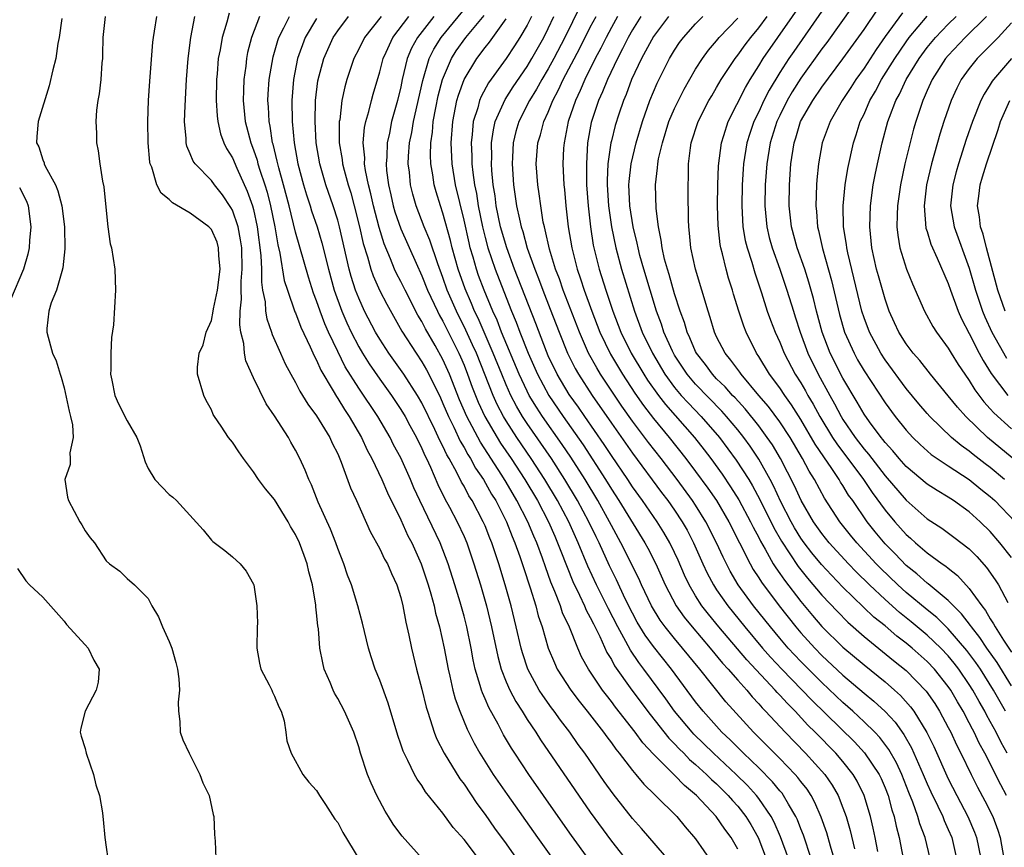
# Model space of a CAD drawing. Units: inches. Extents: x 2499000 to 2502000, y 1485000 to 1488000.
# Drawn here: x 2499907 to 2500000, y 1485162 to 1485241 of the extents above; entities that cross this region are included whole.
import ezdxf

# ---------------------------------------------------------------- set-up
doc = ezdxf.new("R2010")
doc.units = ezdxf.units.IN
doc.header["$MEASUREMENT"] = 0
doc.layers.add('LD24991485_2ft', color=206, linetype='Continuous')

msp = doc.modelspace()

# ---------------------------------------------------------------- linework, layer by layer
at = {"layer": 'LD24991485_2ft'}
for points, elevation in [([(2500001, 1485177.401), (2499999.638, 1485179.638), (2499998.667, 1485181), (2499998.006, 1485182.006), (2499997.2, 1485183), (2499997.127, 1485183.128), (2499996.261, 1485184.261), (2499995.496, 1485185), (2499995, 1485185.527), (2499993.1, 1485187.1), (2499993, 1485187.165), (2499992.034, 1485188.034), (2499991, 1485188.847), (2499989.947, 1485189.947), (2499989, 1485190.907), (2499988.052, 1485192.052), (2499987.31, 1485193), (2499985.923, 1485195), (2499985.536, 1485195.536), (2499985, 1485196.431), (2499984.77, 1485196.77), (2499984.645, 1485197), (2499983.958, 1485198.043), (2499983.169, 1485199.169), (2499982.37, 1485200.37), (2499981, 1485202.718), (2499980.111, 1485204.111), (2499979.466, 1485205), (2499979, 1485205.712), (2499978.029, 1485207), (2499977, 1485208.708), (2499976.8, 1485209), (2499975.801, 1485211), (2499975.568, 1485211.568), (2499975.098, 1485213), (2499974.602, 1485214.602), (2499974.494, 1485215), (2499974.131, 1485216.131), (2499973.893, 1485217), (2499973.551, 1485218.449), (2499973.394, 1485219), (2499973.33, 1485219.33), (2499973.133, 1485221.133), (2499973.095, 1485223), (2499973.127, 1485225), (2499973.186, 1485226.814), (2499973.457, 1485229), (2499973.698, 1485229.698), (2499974.096, 1485231), (2499975.744, 1485234.256), (2499976.181, 1485235), (2499977, 1485236.304), (2499977.418, 1485237), (2499981.608, 1485243)], 8080), ([(2499979.832, 1485161), (2499979.08, 1485163.08), (2499978.47, 1485164.47), (2499978.182, 1485165), (2499977, 1485166.717), (2499976.782, 1485167), (2499975.934, 1485167.934), (2499974.863, 1485169), (2499972.709, 1485171), (2499970.828, 1485172.828), (2499970.671, 1485173), (2499969.004, 1485175), (2499968.17, 1485176.171), (2499966.085, 1485179), (2499965.614, 1485179.614), (2499964.804, 1485180.804), (2499964.377, 1485181.623), (2499963.603, 1485183), (2499962.723, 1485184.723), (2499961.588, 1485187), (2499960.774, 1485188.774), (2499959.858, 1485191), (2499958.946, 1485193), (2499957.877, 1485195), (2499956.688, 1485197), (2499955.386, 1485199), (2499954.014, 1485201), (2499953, 1485202.579), (2499952.748, 1485203), (2499952.145, 1485204.145), (2499951.76, 1485205), (2499950.171, 1485209), (2499949.816, 1485209.816), (2499949.188, 1485211.188), (2499948.283, 1485213), (2499947.412, 1485215), (2499947, 1485216.201), (2499946.507, 1485217.493), (2499945.75, 1485219.75), (2499945.222, 1485221), (2499944.44, 1485223), (2499944.129, 1485224.129), (2499943.907, 1485225), (2499943.806, 1485226.194), (2499943.71, 1485227), (2499943.731, 1485227.731), (2499943.835, 1485229), (2499944.045, 1485229.956), (2499944.203, 1485231), (2499945.075, 1485234.924), (2499945.702, 1485237), (2499946.126, 1485237.874), (2499946.835, 1485239), (2499949.629, 1485242.372)], 8106), ([(2499960.032, 1485241.968), (2499958.569, 1485239), (2499957.534, 1485237), (2499957, 1485236.017), (2499956.391, 1485235), (2499955.901, 1485234.099), (2499955.214, 1485233), (2499954.209, 1485231), (2499953.938, 1485230.062), (2499953.681, 1485229), (2499953.614, 1485227.614), (2499953.569, 1485227), (2499953.705, 1485225), (2499954, 1485223), (2499954.26, 1485221.74), (2499954.434, 1485221), (2499954.575, 1485220.575), (2499955.012, 1485218.988), (2499955.723, 1485217), (2499956.091, 1485216.091), (2499956.492, 1485215), (2499957.197, 1485213.197), (2499958.028, 1485211), (2499958.838, 1485209), (2499959.562, 1485207.562), (2499959.884, 1485207), (2499961.176, 1485205), (2499963, 1485202.355), (2499965, 1485199.516), (2499967.772, 1485195.772), (2499968.365, 1485195), (2499969, 1485194.1), (2499969.734, 1485193), (2499970.189, 1485192.189), (2499970.816, 1485191), (2499971.694, 1485189), (2499972.106, 1485188.106), (2499972.692, 1485187), (2499973, 1485186.532), (2499974.064, 1485185), (2499975.682, 1485183), (2499977.369, 1485181), (2499978.132, 1485180.132), (2499979.195, 1485179), (2499982.053, 1485176.053), (2499986.09, 1485172.09), (2499987.058, 1485171.058), (2499988.445, 1485169), (2499988.624, 1485168.623), (2499989, 1485167.738), (2499989.288, 1485167), (2499989.646, 1485165.646), (2499989.866, 1485165), (2499990.068, 1485164.068), (2499990.355, 1485163), (2499990.736, 1485161)], 8096), ([(2499985.969, 1485242.031), (2499983.469, 1485238.531), (2499983, 1485237.905), (2499981, 1485235.119), (2499980.178, 1485233.822), (2499979.703, 1485233), (2499979, 1485231.6), (2499978.715, 1485231), (2499978.079, 1485229), (2499977.761, 1485227), (2499977.615, 1485225), (2499977.573, 1485223), (2499977.756, 1485221), (2499977.995, 1485219.995), (2499978.276, 1485219), (2499979.001, 1485217), (2499979.671, 1485215), (2499980.287, 1485213), (2499980.471, 1485212.471), (2499980.933, 1485211), (2499981.668, 1485209), (2499982.644, 1485207), (2499983.747, 1485205), (2499984.205, 1485204.205), (2499984.825, 1485203), (2499985, 1485202.713), (2499986.162, 1485201), (2499987, 1485199.898), (2499987.418, 1485199.418), (2499989, 1485197.35), (2499991, 1485195.046), (2499993, 1485193.285), (2499994.382, 1485192.382), (2499995.547, 1485191.547), (2499997, 1485190.416), (2499997.703, 1485189.703), (2499998.642, 1485188.642), (2499999.466, 1485187.466), (2499999.765, 1485187), (2500000.662, 1485185.338)], 8076), ([(2500001, 1485189.594), (2499999.899, 1485191), (2499999, 1485192.058), (2499998.048, 1485193), (2499997, 1485193.944), (2499995.499, 1485195), (2499995, 1485195.322), (2499993.95, 1485195.95), (2499993, 1485196.58), (2499991, 1485198.249), (2499990.327, 1485199), (2499989.726, 1485199.726), (2499989, 1485200.519), (2499988.796, 1485200.796), (2499988.618, 1485201), (2499987.519, 1485202.481), (2499987, 1485203.214), (2499986.356, 1485204.356), (2499985, 1485206.649), (2499983.8, 1485209), (2499983.038, 1485211), (2499982.499, 1485213), (2499982.205, 1485214.205), (2499981.765, 1485215.765), (2499981.364, 1485217), (2499980.66, 1485219), (2499980.104, 1485221), (2499979.878, 1485223), (2499979.911, 1485225), (2499980.057, 1485227), (2499980.361, 1485229), (2499980.525, 1485229.475), (2499980.98, 1485231), (2499982.125, 1485233), (2499983, 1485234.266), (2499985, 1485236.963), (2499987, 1485239.765), (2499988.327, 1485241.673)], 8074), ([(2499910.787, 1485240.787), (2499910.524, 1485239), (2499910.409, 1485238.409), (2499910.214, 1485237), (2499909.925, 1485235.925), (2499909.591, 1485234.409), (2499908.551, 1485231), (2499908.416, 1485229.584), (2499908.402, 1485229), (2499908.617, 1485228.617), (2499909, 1485227.366), (2499909.101, 1485227.101), (2499909.123, 1485227), (2499909.22, 1485226.78), (2499910.176, 1485225), (2499910.425, 1485224.425), (2499910.803, 1485223), (2499911.031, 1485221), (2499911.068, 1485218.932), (2499910.894, 1485217.106), (2499910.78, 1485216.78), (2499910.285, 1485215), (2499909.795, 1485213.795), (2499909.562, 1485213), (2499909.358, 1485211.358), (2499909.353, 1485211), (2499909.719, 1485209.72), (2499909.901, 1485209), (2499910.269, 1485208.269), (2499910.624, 1485207), (2499910.735, 1485206.735), (2499911, 1485205.711), (2499911.488, 1485203.487), (2499911.615, 1485203), (2499911.796, 1485202.204), (2499911.871, 1485201), (2499911.555, 1485199.555), (2499911.597, 1485199), (2499911.577, 1485198.423), (2499911.065, 1485197), (2499911.328, 1485195.329), (2499911.418, 1485195), (2499912.516, 1485193), (2499912.7, 1485192.7), (2499913, 1485192.131), (2499913.484, 1485191.484), (2499913.881, 1485191), (2499915, 1485189.292), (2499915.314, 1485189), (2499916.3, 1485188.3), (2499917, 1485187.6), (2499917.695, 1485187), (2499919, 1485185.694), (2499919.346, 1485185), (2499919.971, 1485183.971), (2499920.37, 1485183), (2499921, 1485181.614), (2499921.232, 1485181), (2499921.628, 1485179.628), (2499921.793, 1485179), (2499921.914, 1485178.086), (2499921.973, 1485177), (2499921.853, 1485175.853), (2499921.863, 1485175), (2499921.988, 1485174.012), (2499922.021, 1485173), (2499922.293, 1485172.293), (2499922.895, 1485171), (2499923, 1485170.823), (2499923.89, 1485169), (2499924.193, 1485168.193), (2499924.778, 1485167), (2499925.18, 1485165.18), (2499925.24, 1485165), (2499925.286, 1485163.286), (2499925.356, 1485162.644), (2499925.437, 1485161)], 8130), ([(2499914.917, 1485241), (2499914.689, 1485239), (2499914.666, 1485237.334), (2499914.646, 1485237), (2499914.594, 1485236.594), (2499914.49, 1485235), (2499914.348, 1485233.652), (2499914.225, 1485233), (2499914.099, 1485232.099), (2499914.032, 1485231), (2499914.092, 1485229.908), (2499914.075, 1485229), (2499914.233, 1485228.233), (2499914.399, 1485227), (2499914.654, 1485225.347), (2499914.796, 1485224.796), (2499915, 1485222.575), (2499915.17, 1485221), (2499915.391, 1485219.391), (2499915.508, 1485219), (2499915.832, 1485217), (2499915.906, 1485215), (2499915.697, 1485211.697), (2499915.506, 1485210.494), (2499915.448, 1485209), (2499915.443, 1485207.443), (2499915.426, 1485207), (2499915.552, 1485206.448), (2499915.817, 1485205), (2499916.187, 1485204.188), (2499917, 1485202.594), (2499917.911, 1485201), (2499918.219, 1485200.219), (2499918.701, 1485198.701), (2499919, 1485198.061), (2499919.629, 1485197), (2499921, 1485195.587), (2499921.342, 1485195.342), (2499921.679, 1485195), (2499924.233, 1485192.233), (2499925, 1485191.251), (2499925.13, 1485191.13), (2499926.278, 1485190.278), (2499927, 1485189.679), (2499927.739, 1485189), (2499928.318, 1485188.318), (2499929, 1485187.077), (2499929.029, 1485187), (2499929.32, 1485185), (2499929.372, 1485183.372), (2499929.344, 1485183), (2499929.324, 1485181), (2499929.563, 1485179.563), (2499929.71, 1485179), (2499930.504, 1485177.496), (2499930.733, 1485177), (2499930.799, 1485176.799), (2499931, 1485176.441), (2499931.403, 1485175.402), (2499931.622, 1485175), (2499931.905, 1485174.095), (2499932.072, 1485173), (2499932.177, 1485172.177), (2499932.581, 1485171), (2499933.699, 1485169), (2499934.268, 1485168.268), (2499935, 1485167.476), (2499935.28, 1485167), (2499935.851, 1485166.15), (2499936.742, 1485164.742), (2499937, 1485164.441), (2499937.482, 1485163.482), (2499939, 1485160.965)], 8128), ([(2499945.019, 1485161), (2499943.12, 1485163.12), (2499943, 1485163.278), (2499942.27, 1485164.27), (2499941.82, 1485165), (2499941.495, 1485165.495), (2499940.707, 1485167), (2499940.172, 1485168.172), (2499939.841, 1485169), (2499939.179, 1485171), (2499939, 1485171.608), (2499938.529, 1485173), (2499937.648, 1485175), (2499937, 1485176.216), (2499936.706, 1485176.706), (2499936.567, 1485177), (2499936.274, 1485177.726), (2499935.727, 1485179), (2499935.581, 1485179.581), (2499935.312, 1485181), (2499935.166, 1485182.835), (2499935.115, 1485183.115), (2499935, 1485184.357), (2499934.929, 1485184.929), (2499934.926, 1485185.073), (2499934.593, 1485187), (2499934.249, 1485188.249), (2499934.109, 1485189), (2499933.802, 1485189.802), (2499933.376, 1485191), (2499933, 1485191.801), (2499932.532, 1485192.532), (2499932.29, 1485193), (2499931, 1485195.117), (2499930.126, 1485196.126), (2499929.483, 1485197), (2499929, 1485197.745), (2499928.064, 1485199), (2499927.623, 1485199.623), (2499927, 1485200.557), (2499926.636, 1485201), (2499925.932, 1485202.068), (2499925.283, 1485203), (2499925.175, 1485203.175), (2499925, 1485203.613), (2499924.52, 1485204.52), (2499924.285, 1485205), (2499923.678, 1485207), (2499923.67, 1485207.67), (2499923.834, 1485209), (2499924.212, 1485209.788), (2499924.517, 1485211), (2499925, 1485212.1), (2499925.185, 1485213), (2499925.215, 1485213.215), (2499925.591, 1485215), (2499925.841, 1485217), (2499925.717, 1485218.282), (2499925.692, 1485219), (2499925.539, 1485219.539), (2499925, 1485220.745), (2499924.761, 1485221), (2499923, 1485222.321), (2499921.299, 1485223.299), (2499921, 1485223.604), (2499920.215, 1485224.215), (2499919.822, 1485225), (2499919.33, 1485226.67), (2499919.183, 1485227), (2499919.153, 1485227.153), (2499919.003, 1485229), (2499918.963, 1485231), (2499919.024, 1485233), (2499919.14, 1485234.86), (2499919.435, 1485238.565), (2499919.488, 1485239), (2499919.596, 1485239.596), (2499919.807, 1485241)], 8126), ([(2499950.362, 1485161), (2499949, 1485162.808), (2499947.967, 1485163.967), (2499947, 1485165.326), (2499945.351, 1485167.351), (2499945, 1485167.931), (2499944.542, 1485168.542), (2499944.297, 1485169), (2499943.667, 1485170.333), (2499943.31, 1485171), (2499943.213, 1485171.213), (2499943, 1485171.885), (2499942.706, 1485172.706), (2499941.78, 1485175.78), (2499941, 1485177.94), (2499940.553, 1485179), (2499940.166, 1485180.166), (2499939.913, 1485181), (2499939.362, 1485183.362), (2499938.929, 1485185), (2499938.3, 1485187), (2499937.931, 1485187.931), (2499937.575, 1485189), (2499937, 1485190.443), (2499936.81, 1485191), (2499936.304, 1485192.304), (2499935.138, 1485194.862), (2499934.497, 1485196.497), (2499934.248, 1485197), (2499933.903, 1485197.903), (2499933.413, 1485199), (2499933, 1485199.802), (2499932.552, 1485200.552), (2499932.313, 1485201), (2499931, 1485203.05), (2499930.194, 1485204.193), (2499929, 1485206.657), (2499928.276, 1485208.276), (2499928.141, 1485209), (2499928.069, 1485209.931), (2499927.803, 1485211), (2499927.692, 1485211.691), (2499927.745, 1485213), (2499927.875, 1485214.125), (2499927.839, 1485215), (2499927.838, 1485215.838), (2499927.937, 1485217), (2499927.881, 1485219), (2499927.781, 1485219.781), (2499927.533, 1485221), (2499927, 1485222.595), (2499926.861, 1485222.86), (2499926.048, 1485224.048), (2499925.29, 1485225), (2499925, 1485225.404), (2499923.448, 1485227), (2499923.258, 1485227.258), (2499923, 1485227.943), (2499922.677, 1485228.677), (2499922.619, 1485229), (2499922.612, 1485229.387), (2499922.45, 1485231), (2499922.499, 1485232.499), (2499922.647, 1485235), (2499922.789, 1485237), (2499923.049, 1485239), (2499923.443, 1485241)], 8124), ([(2499926.686, 1485241.314), (2499926.455, 1485240.455), (2499926.019, 1485239), (2499925.827, 1485237.827), (2499925.66, 1485237), (2499925.558, 1485235.558), (2499925.502, 1485235), (2499925.469, 1485233), (2499925.54, 1485231.54), (2499925.602, 1485231), (2499925.857, 1485229.857), (2499926.172, 1485229), (2499926.443, 1485228.443), (2499927, 1485227.565), (2499927.413, 1485226.587), (2499928.402, 1485224.402), (2499928.903, 1485223), (2499929, 1485222.642), (2499929.361, 1485221), (2499929.704, 1485218.296), (2499929.749, 1485217), (2499929.75, 1485215.75), (2499929.872, 1485215), (2499930.098, 1485213.902), (2499930.148, 1485213), (2499930.261, 1485212.261), (2499930.707, 1485211), (2499930.77, 1485210.77), (2499931.553, 1485209), (2499932.011, 1485208.011), (2499932.559, 1485207), (2499933, 1485206.23), (2499933.407, 1485205.407), (2499933.67, 1485205), (2499934.16, 1485204.16), (2499935, 1485203.043), (2499936.242, 1485201), (2499936.473, 1485200.473), (2499937, 1485199.44), (2499937.344, 1485198.656), (2499938.232, 1485196.232), (2499938.798, 1485195), (2499940.08, 1485192.08), (2499941, 1485190.43), (2499941.458, 1485189.458), (2499941.72, 1485189), (2499942.096, 1485188.096), (2499942.613, 1485187), (2499943, 1485185.798), (2499943.204, 1485185), (2499943.471, 1485183.471), (2499943.769, 1485182.231), (2499944.007, 1485181), (2499944.499, 1485179), (2499945, 1485177.079), (2499945.4, 1485175.4), (2499945.517, 1485175), (2499945.8, 1485174.199), (2499946.17, 1485173), (2499946.401, 1485172.401), (2499947.119, 1485171), (2499948.592, 1485168.592), (2499949, 1485168.055), (2499950.231, 1485166.231), (2499951, 1485165.189), (2499951.907, 1485163.907), (2499953, 1485162.417), (2499954.414, 1485160.414)], 8122), ([(2499929.583, 1485241), (2499928.814, 1485239), (2499928.445, 1485237.555), (2499928.339, 1485237), (2499928.268, 1485236.268), (2499928.097, 1485235), (2499928.049, 1485233.951), (2499928.035, 1485233), (2499928.214, 1485231), (2499928.737, 1485229), (2499929, 1485228.34), (2499929.343, 1485227.343), (2499929.424, 1485227), (2499929.602, 1485226.398), (2499930.07, 1485225), (2499930.289, 1485224.289), (2499930.617, 1485223), (2499931.02, 1485221), (2499931.298, 1485219.298), (2499931.499, 1485218.501), (2499931.923, 1485215.923), (2499932.22, 1485215), (2499932.944, 1485212.944), (2499933, 1485212.827), (2499933.494, 1485211.494), (2499934.396, 1485209.605), (2499934.761, 1485208.761), (2499935, 1485208.33), (2499935.393, 1485207.393), (2499936.568, 1485205.432), (2499936.879, 1485204.879), (2499937, 1485204.713), (2499937.645, 1485203.645), (2499938.092, 1485203), (2499939.254, 1485201), (2499939.799, 1485199.799), (2499940.235, 1485199), (2499941.207, 1485197), (2499941.74, 1485195.74), (2499943, 1485193.17), (2499943.672, 1485191.672), (2499944.028, 1485191), (2499944.93, 1485189), (2499945.592, 1485187), (2499945.845, 1485186.155), (2499946.154, 1485185), (2499946.301, 1485184.301), (2499946.672, 1485183), (2499947.121, 1485181), (2499947.499, 1485179), (2499947.666, 1485178.334), (2499947.952, 1485177), (2499948.167, 1485176.167), (2499948.591, 1485175), (2499949.292, 1485173.292), (2499949.965, 1485171.965), (2499950.513, 1485171), (2499951.783, 1485169), (2499953.094, 1485167.094), (2499955.978, 1485163), (2499957.41, 1485161)], 8120), ([(2499960.889, 1485160.889), (2499959.2, 1485163.2), (2499957.935, 1485165), (2499955.172, 1485169), (2499953.834, 1485171), (2499953.504, 1485171.504), (2499952.76, 1485172.76), (2499952.233, 1485173.767), (2499951.354, 1485175.354), (2499951, 1485176.192), (2499950.744, 1485176.743), (2499950.66, 1485177), (2499950.545, 1485177.456), (2499950.065, 1485179), (2499949.871, 1485179.871), (2499949.667, 1485181), (2499949.259, 1485183), (2499949, 1485184.018), (2499948.628, 1485185.372), (2499948.136, 1485187), (2499947.497, 1485189), (2499946.722, 1485191), (2499944.789, 1485195), (2499944.231, 1485196.231), (2499943.913, 1485197), (2499943, 1485199.055), (2499942.316, 1485200.316), (2499941.974, 1485201), (2499940.804, 1485203), (2499939, 1485205.698), (2499937.716, 1485207.716), (2499937, 1485209.155), (2499936.137, 1485211), (2499935.787, 1485211.787), (2499935.335, 1485213), (2499935, 1485213.989), (2499934.709, 1485214.709), (2499934.219, 1485216.22), (2499933, 1485220.494), (2499932.387, 1485223), (2499931.857, 1485225), (2499931.401, 1485226.6), (2499931.3, 1485227), (2499931.257, 1485227.257), (2499930.857, 1485228.857), (2499930.808, 1485229), (2499930.578, 1485230.578), (2499930.477, 1485231), (2499930.423, 1485232.423), (2499930.377, 1485233), (2499930.402, 1485233.598), (2499930.499, 1485235), (2499930.856, 1485237.144), (2499931.303, 1485238.697), (2499931.414, 1485239), (2499931.898, 1485239.897), (2499932.435, 1485241)], 8118), ([(2499935, 1485240.799), (2499933.924, 1485239), (2499933.188, 1485237), (2499932.788, 1485235), (2499932.629, 1485233), (2499932.661, 1485231), (2499932.852, 1485229), (2499933.216, 1485227), (2499933.756, 1485225), (2499934.042, 1485224.042), (2499934.385, 1485223), (2499934.524, 1485222.524), (2499935.035, 1485221), (2499935.493, 1485219.493), (2499936.123, 1485217), (2499936.68, 1485215), (2499937.403, 1485213), (2499937.879, 1485211.879), (2499938.287, 1485211), (2499939, 1485209.612), (2499939.36, 1485209), (2499939.992, 1485207.992), (2499941, 1485206.525), (2499942.103, 1485205), (2499943, 1485203.663), (2499943.396, 1485203), (2499943.867, 1485202.133), (2499944.474, 1485201), (2499945, 1485199.943), (2499945.281, 1485199.281), (2499945.432, 1485199), (2499945.811, 1485198.189), (2499946.522, 1485196.522), (2499947.176, 1485195.176), (2499947.614, 1485194.385), (2499948.35, 1485193), (2499949, 1485191.591), (2499949.255, 1485191), (2499949.944, 1485189), (2499950.559, 1485187), (2499951.132, 1485185), (2499951.621, 1485183), (2499952.2, 1485180.2), (2499952.525, 1485179), (2499953, 1485177.794), (2499953.351, 1485177), (2499953.919, 1485175.919), (2499954.519, 1485175), (2499955, 1485174.223), (2499955.819, 1485173), (2499956.278, 1485172.278), (2499961, 1485165.401), (2499963, 1485162.668), (2499965, 1485160.121)], 8116), ([(2499968.64, 1485160.64), (2499965.862, 1485163.862), (2499965, 1485164.807), (2499963.157, 1485167.157), (2499962.326, 1485168.326), (2499960.48, 1485171), (2499959.854, 1485171.854), (2499959.055, 1485173), (2499958.164, 1485174.163), (2499957.572, 1485175), (2499957.321, 1485175.321), (2499956.479, 1485176.479), (2499956.151, 1485177), (2499955.057, 1485179), (2499954.544, 1485180.543), (2499954.421, 1485181), (2499953.965, 1485183), (2499953.472, 1485185), (2499952.912, 1485187), (2499952.299, 1485189), (2499951.637, 1485191), (2499951.446, 1485191.446), (2499951, 1485192.613), (2499950.835, 1485193), (2499949.769, 1485195), (2499949.464, 1485195.464), (2499949, 1485196.367), (2499948.762, 1485196.762), (2499948.314, 1485197.686), (2499947.59, 1485199), (2499947.368, 1485199.368), (2499947, 1485200.18), (2499946.714, 1485200.714), (2499946.227, 1485201.773), (2499945, 1485204.295), (2499944.586, 1485205), (2499943.283, 1485207), (2499941.864, 1485209), (2499941, 1485210.333), (2499940.603, 1485211), (2499939.555, 1485213), (2499939, 1485214.222), (2499938.702, 1485215), (2499938.293, 1485216.292), (2499938.102, 1485217), (2499937.173, 1485221), (2499937, 1485221.632), (2499936.569, 1485223), (2499935.873, 1485225), (2499935.296, 1485227), (2499934.968, 1485229), (2499934.853, 1485231), (2499934.892, 1485233), (2499935.118, 1485234.882), (2499935.675, 1485237), (2499936.57, 1485239), (2499937, 1485239.643), (2499938.038, 1485241)], 8114), ([(2499941.129, 1485241), (2499939.54, 1485239), (2499939, 1485237.893), (2499938.544, 1485237), (2499937.88, 1485235), (2499937.683, 1485234.317), (2499937.406, 1485233), (2499937.189, 1485231.189), (2499937.149, 1485231), (2499937.136, 1485230.864), (2499937.154, 1485229), (2499937.417, 1485227.416), (2499937.454, 1485227), (2499937.601, 1485226.399), (2499937.99, 1485225), (2499938.235, 1485224.235), (2499938.578, 1485223), (2499939.086, 1485221), (2499939.427, 1485219.428), (2499939.829, 1485218.171), (2499940.147, 1485217), (2499940.36, 1485216.36), (2499941, 1485214.944), (2499941.655, 1485213.656), (2499943.106, 1485211.106), (2499944.442, 1485209), (2499945, 1485208.175), (2499945.428, 1485207.428), (2499945.653, 1485207), (2499946.76, 1485204.76), (2499947, 1485204.243), (2499947.517, 1485203), (2499948.032, 1485201.968), (2499948.646, 1485200.646), (2499949, 1485200.063), (2499949.371, 1485199.371), (2499949.614, 1485199), (2499950.091, 1485198.091), (2499950.842, 1485197), (2499951.617, 1485195.617), (2499952.008, 1485195), (2499953.039, 1485193), (2499953.582, 1485191.582), (2499953.838, 1485191), (2499954.304, 1485189.696), (2499954.639, 1485188.639), (2499955.287, 1485186.713), (2499955.813, 1485185), (2499956.054, 1485184.054), (2499956.419, 1485183), (2499957.002, 1485181.002), (2499957.582, 1485179.582), (2499957.854, 1485179), (2499959.143, 1485177), (2499959.95, 1485175.95), (2499960.715, 1485175), (2499962.257, 1485173), (2499962.563, 1485172.563), (2499963, 1485171.993), (2499963.41, 1485171.409), (2499963.754, 1485171), (2499965, 1485169.384), (2499965.335, 1485169), (2499966.079, 1485168.079), (2499967.09, 1485167.09), (2499967.202, 1485167), (2499969.203, 1485165), (2499970.017, 1485164.017), (2499971, 1485162.891), (2499972.587, 1485160.587)], 8112), ([(2499975, 1485161.897), (2499974.365, 1485163), (2499973.781, 1485163.781), (2499972.944, 1485165), (2499971.074, 1485167), (2499969.937, 1485167.937), (2499969, 1485168.93), (2499967, 1485170.924), (2499965.997, 1485171.997), (2499965.272, 1485173), (2499963.394, 1485175.394), (2499963, 1485175.931), (2499962.522, 1485176.521), (2499962.163, 1485177), (2499960.824, 1485179), (2499960.177, 1485180.177), (2499959.818, 1485181), (2499959.023, 1485182.977), (2499958.36, 1485184.36), (2499958.154, 1485185), (2499957.641, 1485186.359), (2499957.256, 1485187.256), (2499956.727, 1485188.727), (2499956.447, 1485189.553), (2499955.904, 1485191), (2499955.623, 1485191.623), (2499955.06, 1485193), (2499954.03, 1485195), (2499953, 1485196.746), (2499952.584, 1485197.416), (2499950.553, 1485200.553), (2499949.263, 1485203), (2499948.585, 1485204.585), (2499947.623, 1485207), (2499947, 1485208.409), (2499946.263, 1485209.737), (2499945.336, 1485211.335), (2499945, 1485212.021), (2499944.627, 1485212.627), (2499943.404, 1485215), (2499943, 1485215.833), (2499942.592, 1485216.592), (2499942.405, 1485217), (2499942.015, 1485217.985), (2499941.403, 1485219.403), (2499940.934, 1485220.934), (2499940.4, 1485223), (2499940.151, 1485224.151), (2499939.928, 1485225), (2499939.636, 1485226.364), (2499939.55, 1485227), (2499939.566, 1485227.565), (2499939.425, 1485229), (2499939.553, 1485230.447), (2499939.68, 1485231), (2499939.969, 1485231.969), (2499940.215, 1485233), (2499940.383, 1485233.617), (2499941, 1485235.734), (2499941.32, 1485237), (2499941.608, 1485237.608), (2499942.228, 1485239), (2499943.745, 1485241)], 8110), ([(2499946.145, 1485241), (2499944.578, 1485239), (2499944.024, 1485237.976), (2499943.613, 1485237), (2499943.134, 1485235), (2499943, 1485234.321), (2499942.691, 1485233), (2499942.127, 1485231), (2499941.906, 1485229.906), (2499941.694, 1485229), (2499941.654, 1485227.654), (2499941.6, 1485227), (2499941.65, 1485226.35), (2499941.826, 1485225), (2499942.051, 1485224.051), (2499942.279, 1485223), (2499942.438, 1485222.438), (2499943, 1485220.808), (2499944.441, 1485217.56), (2499945, 1485216.363), (2499945.545, 1485215), (2499946.478, 1485213), (2499946.65, 1485212.65), (2499947, 1485212.051), (2499948.515, 1485209), (2499948.665, 1485208.665), (2499949, 1485207.88), (2499949.347, 1485207), (2499949.786, 1485205.786), (2499950.356, 1485204.356), (2499950.983, 1485203), (2499952.144, 1485201), (2499952.471, 1485200.471), (2499953.467, 1485199), (2499954.776, 1485197), (2499955.966, 1485195), (2499957.014, 1485193), (2499957.614, 1485191.614), (2499957.897, 1485191), (2499958.193, 1485190.193), (2499959.332, 1485187.332), (2499959.971, 1485186.029), (2499960.447, 1485185), (2499960.609, 1485184.609), (2499961, 1485183.909), (2499961.291, 1485183.291), (2499961.896, 1485182.104), (2499962.579, 1485180.579), (2499963, 1485179.909), (2499963.312, 1485179.312), (2499964.953, 1485177), (2499966.677, 1485174.677), (2499968.445, 1485172.445), (2499969, 1485171.896), (2499969.427, 1485171.427), (2499969.871, 1485171), (2499970.425, 1485170.425), (2499971, 1485169.946), (2499972.039, 1485169), (2499972.515, 1485168.515), (2499973, 1485168.09), (2499974.106, 1485167), (2499974.513, 1485166.512), (2499975, 1485165.981), (2499975.765, 1485165), (2499976.233, 1485164.233), (2499976.93, 1485163), (2499977, 1485162.842), (2499977.706, 1485161)], 8108), ([(2499981.996, 1485161), (2499981.237, 1485163.237), (2499981, 1485163.819), (2499980.679, 1485164.678), (2499980.527, 1485165), (2499979.821, 1485166.179), (2499979.366, 1485167), (2499979.21, 1485167.21), (2499979, 1485167.444), (2499978.302, 1485168.302), (2499977, 1485169.609), (2499975.548, 1485171), (2499974.281, 1485172.281), (2499973.508, 1485173), (2499971.705, 1485175), (2499971, 1485175.89), (2499968.706, 1485179), (2499967, 1485181.144), (2499966.217, 1485182.217), (2499965.463, 1485183.463), (2499965, 1485184.319), (2499964.317, 1485185.683), (2499963.478, 1485187.478), (2499962.818, 1485188.818), (2499961.834, 1485191), (2499961.553, 1485191.553), (2499960.866, 1485193), (2499959.781, 1485195), (2499958.592, 1485197), (2499957.314, 1485199), (2499955, 1485202.341), (2499954.569, 1485203), (2499953.981, 1485203.981), (2499953.453, 1485205), (2499953, 1485205.999), (2499952.579, 1485207), (2499951.779, 1485209), (2499950.332, 1485212.332), (2499950.004, 1485213), (2499949.716, 1485213.716), (2499949.112, 1485215.112), (2499948.457, 1485217), (2499947.889, 1485219), (2499947.717, 1485219.717), (2499947, 1485222.302), (2499946.754, 1485223), (2499946.343, 1485224.344), (2499946.166, 1485225), (2499946.049, 1485225.951), (2499945.858, 1485227), (2499945.815, 1485227.815), (2499945.845, 1485229), (2499945.998, 1485230.002), (2499946.073, 1485231), (2499946.311, 1485232.311), (2499946.545, 1485233.456), (2499946.953, 1485235), (2499947.816, 1485237), (2499948.27, 1485237.73), (2499949.176, 1485239), (2499950.9, 1485241.099)], 8104), ([(2499984.179, 1485161), (2499983.811, 1485162.189), (2499983.454, 1485163.454), (2499982.936, 1485164.936), (2499982.34, 1485166.34), (2499981.975, 1485167), (2499981.588, 1485167.588), (2499981, 1485168.325), (2499980.713, 1485168.714), (2499980.455, 1485169), (2499979, 1485170.493), (2499976.503, 1485173), (2499973.887, 1485175.886), (2499971.407, 1485179), (2499969.768, 1485181), (2499969, 1485181.901), (2499968.114, 1485183), (2499967.642, 1485183.642), (2499966.815, 1485185), (2499965.869, 1485187), (2499965.605, 1485187.605), (2499963.913, 1485191), (2499963, 1485192.655), (2499962.829, 1485193), (2499961.705, 1485195), (2499960.498, 1485197), (2499959.145, 1485199.145), (2499958.339, 1485200.339), (2499956.46, 1485203), (2499955.88, 1485203.88), (2499955.203, 1485205), (2499955, 1485205.388), (2499954.236, 1485207), (2499952.575, 1485211), (2499952.137, 1485212.137), (2499951.733, 1485213), (2499950.9, 1485215), (2499950.39, 1485216.39), (2499950.179, 1485217), (2499949.86, 1485218.14), (2499949.596, 1485219), (2499949.475, 1485219.475), (2499949, 1485221.646), (2499948.207, 1485225), (2499947.875, 1485227), (2499947.774, 1485229), (2499947.928, 1485231), (2499948.334, 1485233), (2499948.478, 1485233.522), (2499949.008, 1485235), (2499950.226, 1485237), (2499951, 1485238.029), (2499951.436, 1485238.564), (2499953, 1485240.76)], 8102), ([(2499955.419, 1485241), (2499955, 1485240.171), (2499954.318, 1485239), (2499953.802, 1485238.198), (2499953, 1485237), (2499951.321, 1485234.679), (2499950.622, 1485233.378), (2499950.474, 1485233), (2499950.298, 1485232.299), (2499949.883, 1485231), (2499949.784, 1485229.784), (2499949.677, 1485229), (2499949.747, 1485227.747), (2499949.754, 1485227), (2499949.838, 1485226.162), (2499950.012, 1485225), (2499950.182, 1485224.182), (2499950.353, 1485223), (2499950.748, 1485221), (2499951, 1485219.985), (2499951.269, 1485219), (2499951.95, 1485217), (2499953, 1485214.299), (2499953.522, 1485213), (2499953.964, 1485211.964), (2499954.314, 1485211), (2499955.09, 1485209), (2499955.977, 1485207), (2499957.056, 1485205), (2499958.428, 1485203), (2499960.318, 1485200.318), (2499962.453, 1485197), (2499963, 1485196.1), (2499963.724, 1485195), (2499966.19, 1485191), (2499966.476, 1485190.476), (2499967.221, 1485189), (2499968.107, 1485187), (2499969.165, 1485185), (2499969.926, 1485183.926), (2499970.682, 1485183), (2499972.394, 1485181), (2499973.572, 1485179.572), (2499974.099, 1485179), (2499975, 1485177.951), (2499975.856, 1485177), (2499976.371, 1485176.371), (2499977, 1485175.714), (2499977.327, 1485175.327), (2499977.655, 1485175), (2499979.507, 1485173), (2499981.451, 1485171), (2499983.277, 1485169), (2499983.983, 1485167.983), (2499984.55, 1485167), (2499985, 1485165.826), (2499985.291, 1485165), (2499985.683, 1485163.682), (2499986.084, 1485161.916)], 8100), ([(2499988.313, 1485161.686), (2499988.075, 1485163), (2499987.884, 1485163.884), (2499987.615, 1485165), (2499987.031, 1485167), (2499986.359, 1485168.359), (2499985.979, 1485169), (2499985, 1485170.22), (2499984.323, 1485171), (2499982.371, 1485173), (2499981.678, 1485173.678), (2499980.453, 1485175), (2499979.721, 1485175.721), (2499979, 1485176.527), (2499978.764, 1485176.764), (2499978.563, 1485177), (2499975.876, 1485179.876), (2499973.215, 1485183), (2499972.215, 1485184.215), (2499971.607, 1485185), (2499971, 1485185.95), (2499970.377, 1485187), (2499969.935, 1485187.935), (2499969.333, 1485189.333), (2499969, 1485190.065), (2499968.552, 1485191), (2499967.984, 1485191.984), (2499967.349, 1485193), (2499965.96, 1485195), (2499965, 1485196.323), (2499964.555, 1485197), (2499963, 1485199.281), (2499962.323, 1485200.323), (2499960.465, 1485203), (2499959.874, 1485203.875), (2499959, 1485205.094), (2499957.854, 1485207), (2499957, 1485208.77), (2499956.832, 1485209.168), (2499955.832, 1485211.832), (2499953.803, 1485217), (2499953.053, 1485219), (2499952.477, 1485221), (2499952.068, 1485223), (2499951.948, 1485223.948), (2499951.779, 1485225), (2499951.643, 1485226.357), (2499951.604, 1485227), (2499951.629, 1485227.629), (2499951.616, 1485229), (2499951.789, 1485230.211), (2499951.974, 1485231), (2499952.904, 1485233.096), (2499953.678, 1485234.322), (2499955, 1485236.247), (2499955.452, 1485237), (2499956.571, 1485239), (2499957, 1485239.846), (2499957.549, 1485241)], 8098), ([(2499993.291, 1485161), (2499992.811, 1485163), (2499992.308, 1485164.308), (2499992.124, 1485165), (2499991.648, 1485166.352), (2499991.269, 1485167.269), (2499990.597, 1485169), (2499990.09, 1485170.09), (2499989.366, 1485171.366), (2499988.498, 1485172.498), (2499988.022, 1485173), (2499987, 1485174.005), (2499985.932, 1485175), (2499985, 1485175.824), (2499983, 1485177.718), (2499981, 1485179.718), (2499979.797, 1485181), (2499979, 1485181.931), (2499978.102, 1485183), (2499976.51, 1485185), (2499975.054, 1485187), (2499974.292, 1485188.292), (2499973.617, 1485189.617), (2499973.001, 1485191), (2499971.983, 1485193), (2499971, 1485194.57), (2499970.715, 1485195), (2499969.248, 1485197), (2499967.723, 1485199), (2499966.527, 1485200.527), (2499965, 1485202.558), (2499963.984, 1485203.984), (2499961.98, 1485207), (2499961.607, 1485207.607), (2499960.84, 1485209), (2499959.956, 1485211), (2499958.421, 1485215), (2499958.063, 1485216.063), (2499957.699, 1485217), (2499957.122, 1485218.878), (2499956.724, 1485220.724), (2499956.636, 1485221), (2499956.534, 1485221.466), (2499956.287, 1485223), (2499956.149, 1485224.148), (2499956.006, 1485225), (2499955.866, 1485227), (2499956.029, 1485229), (2499956.263, 1485229.737), (2499956.589, 1485231), (2499957, 1485231.897), (2499957.445, 1485233), (2499957.991, 1485234.009), (2499958.435, 1485235), (2499960.004, 1485237.996), (2499961, 1485239.966), (2499961.541, 1485241)], 8094), ([(2499963.577, 1485241), (2499963, 1485239.958), (2499962.5, 1485239), (2499962.004, 1485237.996), (2499961.469, 1485237), (2499960.469, 1485235), (2499960.037, 1485233.963), (2499959.579, 1485233), (2499958.905, 1485231), (2499958.505, 1485229), (2499958.467, 1485228.467), (2499958.402, 1485227), (2499958.499, 1485225), (2499958.554, 1485224.554), (2499958.675, 1485223), (2499958.719, 1485222.719), (2499958.901, 1485221), (2499959.228, 1485219), (2499959.739, 1485217), (2499960.074, 1485216.074), (2499960.409, 1485215), (2499961.133, 1485213), (2499961.663, 1485211.663), (2499961.904, 1485211), (2499962.903, 1485208.903), (2499964.049, 1485207), (2499965.226, 1485205.226), (2499966.043, 1485204.043), (2499967, 1485202.809), (2499968.5, 1485201), (2499970.086, 1485199), (2499971, 1485197.782), (2499972.173, 1485196.173), (2499972.972, 1485195), (2499974.148, 1485193), (2499976.175, 1485189), (2499976.471, 1485188.471), (2499977, 1485187.661), (2499977.248, 1485187.248), (2499978.925, 1485185), (2499980.512, 1485183), (2499981, 1485182.431), (2499982.313, 1485181), (2499983, 1485180.305), (2499985, 1485178.438), (2499987, 1485176.716), (2499987.944, 1485175.944), (2499989, 1485174.962), (2499989.952, 1485173.952), (2499990.791, 1485172.791), (2499991.524, 1485171.525), (2499992.635, 1485169), (2499993, 1485168.112), (2499993.343, 1485167.343), (2499994.015, 1485165.985), (2499994.477, 1485165), (2499994.618, 1485164.617), (2499995, 1485163.774), (2499995.329, 1485163), (2499995.799, 1485161)], 8092), ([(2499965.798, 1485241), (2499965, 1485239.728), (2499964.597, 1485239), (2499964.071, 1485237.929), (2499963.569, 1485237), (2499962.618, 1485235), (2499962.161, 1485233.839), (2499961.768, 1485233), (2499961.082, 1485230.918), (2499960.74, 1485229), (2499960.621, 1485227), (2499960.652, 1485225), (2499960.784, 1485223), (2499961.01, 1485221), (2499961.281, 1485219.281), (2499961.339, 1485219), (2499961.841, 1485217), (2499962.482, 1485215), (2499963.146, 1485213), (2499963.898, 1485211), (2499964.875, 1485209), (2499966.076, 1485207), (2499966.441, 1485206.441), (2499967.462, 1485205), (2499968.127, 1485204.127), (2499970.885, 1485201), (2499971.817, 1485199.817), (2499972.436, 1485199), (2499973.512, 1485197.512), (2499974.323, 1485196.323), (2499975.093, 1485195.093), (2499976.218, 1485193), (2499976.471, 1485192.471), (2499977, 1485191.493), (2499977.161, 1485191.161), (2499977.621, 1485190.379), (2499978.385, 1485189), (2499978.616, 1485188.616), (2499979, 1485188.084), (2499979.436, 1485187.436), (2499981, 1485185.418), (2499982.101, 1485184.101), (2499983, 1485183.058), (2499985, 1485181.095), (2499987, 1485179.391), (2499989, 1485177.782), (2499989.904, 1485177), (2499990.481, 1485176.482), (2499991.422, 1485175.422), (2499991.723, 1485175), (2499992.974, 1485172.974), (2499993.634, 1485171.634), (2499995, 1485168.587), (2499995.811, 1485167), (2499996.876, 1485165), (2499997.499, 1485163.499), (2499997.683, 1485163), (2499998.091, 1485161)], 8090), ([(2499968.423, 1485241), (2499967, 1485239.104), (2499965.855, 1485237), (2499964.925, 1485235), (2499964.408, 1485233.592), (2499964.146, 1485233), (2499963.7, 1485231.7), (2499963.36, 1485230.64), (2499963, 1485229.177), (2499962.96, 1485229), (2499962.675, 1485227), (2499962.594, 1485225.406), (2499962.598, 1485225), (2499962.723, 1485223), (2499963.006, 1485221), (2499963.421, 1485219), (2499963.964, 1485217), (2499965.211, 1485213), (2499965.933, 1485211), (2499966.891, 1485209), (2499968.087, 1485207), (2499969, 1485205.759), (2499969.638, 1485205), (2499970.281, 1485204.281), (2499971.531, 1485203), (2499973.264, 1485201), (2499974.854, 1485198.854), (2499976.043, 1485197), (2499976.404, 1485196.404), (2499977.109, 1485195.109), (2499978.432, 1485192.432), (2499979.159, 1485191.159), (2499980.748, 1485188.748), (2499981.633, 1485187.633), (2499983, 1485186.024), (2499984.468, 1485184.468), (2499985.468, 1485183.468), (2499987, 1485182.111), (2499989.814, 1485179.815), (2499991, 1485178.878), (2499992.913, 1485176.913), (2499993.722, 1485175.722), (2499994.177, 1485175), (2499995, 1485173.469), (2499995.242, 1485173), (2499995.798, 1485171.798), (2499996.208, 1485171), (2499997.173, 1485169), (2499997.79, 1485167.789), (2499998.485, 1485166.485), (2499999.225, 1485165), (2499999.707, 1485163.707), (2499999.945, 1485163), (2500000.298, 1485161)], 8088), ([(2500000.551, 1485167), (2499999.997, 1485167.997), (2499998.487, 1485171), (2499997.956, 1485171.955), (2499997.471, 1485173), (2499997.3, 1485173.3), (2499997, 1485173.907), (2499996.416, 1485175), (2499995.883, 1485175.883), (2499995.247, 1485177), (2499995, 1485177.359), (2499993.686, 1485179), (2499993, 1485179.722), (2499991.56, 1485181), (2499991, 1485181.467), (2499990.125, 1485182.126), (2499989, 1485183.097), (2499987.949, 1485183.949), (2499985, 1485186.782), (2499983.909, 1485187.909), (2499982.952, 1485188.952), (2499982.05, 1485190.049), (2499981.32, 1485191), (2499981, 1485191.452), (2499980.405, 1485192.405), (2499980.073, 1485193), (2499979.097, 1485194.903), (2499978.402, 1485196.402), (2499978.083, 1485197), (2499977, 1485198.938), (2499976.171, 1485200.171), (2499975.571, 1485201), (2499975, 1485201.717), (2499973.937, 1485203), (2499973.498, 1485203.498), (2499971, 1485206.052), (2499970.195, 1485207), (2499969, 1485208.825), (2499968.895, 1485209), (2499968.802, 1485209.198), (2499967.994, 1485211), (2499967.754, 1485211.754), (2499967.29, 1485213), (2499966.078, 1485217), (2499965.714, 1485218.286), (2499965.53, 1485219), (2499965.454, 1485219.454), (2499965.079, 1485221), (2499964.768, 1485223), (2499964.669, 1485225), (2499964.686, 1485225.314), (2499964.874, 1485227), (2499965.361, 1485229), (2499965.96, 1485231), (2499966.666, 1485233), (2499967.343, 1485234.657), (2499968.511, 1485237), (2499969, 1485237.802), (2499969.487, 1485238.513), (2499969.845, 1485239), (2499971, 1485240.296), (2499971.695, 1485241)], 8086), ([(2500000.612, 1485171), (2500000.029, 1485172.029), (2499999.551, 1485173), (2499999, 1485174.032), (2499998.65, 1485174.65), (2499998.477, 1485175), (2499997.933, 1485175.933), (2499997.348, 1485177), (2499997, 1485177.549), (2499996.003, 1485179), (2499995.567, 1485179.567), (2499995, 1485180.256), (2499994.294, 1485181), (2499993, 1485182.232), (2499991.49, 1485183.49), (2499990.378, 1485184.378), (2499989, 1485185.622), (2499987.531, 1485187), (2499986.251, 1485188.252), (2499985.528, 1485189), (2499983.702, 1485191), (2499983, 1485191.867), (2499982.196, 1485193), (2499981.017, 1485195.017), (2499980.406, 1485196.406), (2499979.065, 1485199), (2499978.293, 1485200.293), (2499977.814, 1485201), (2499977, 1485202.097), (2499975.711, 1485203.711), (2499974.753, 1485204.753), (2499974.507, 1485205), (2499973.811, 1485205.811), (2499973, 1485206.582), (2499972.597, 1485207), (2499971.926, 1485207.926), (2499971.08, 1485209), (2499971, 1485209.16), (2499970.461, 1485210.461), (2499970.193, 1485211), (2499969.933, 1485211.933), (2499969.527, 1485213), (2499969, 1485214.645), (2499968.49, 1485216.49), (2499968.322, 1485217), (2499968.062, 1485217.938), (2499967.819, 1485219), (2499967.743, 1485219.743), (2499967.479, 1485221), (2499967.26, 1485222.74), (2499967.177, 1485225), (2499967.384, 1485226.616), (2499967.398, 1485227), (2499967.48, 1485227.479), (2499967.842, 1485229), (2499968.474, 1485231), (2499969, 1485232.243), (2499969.907, 1485234.093), (2499971, 1485235.971), (2499971.645, 1485237), (2499972.216, 1485237.784), (2499973, 1485238.682), (2499973.255, 1485239), (2499975, 1485240.839)], 8084), ([(2500000.433, 1485175), (2499999.314, 1485177), (2499998.058, 1485179), (2499997.629, 1485179.63), (2499996.774, 1485180.774), (2499995, 1485182.834), (2499993.909, 1485183.909), (2499993, 1485184.638), (2499991, 1485186.288), (2499990.209, 1485187), (2499988.576, 1485188.576), (2499988.162, 1485189), (2499986.329, 1485191), (2499985.73, 1485191.73), (2499984.717, 1485193), (2499983.233, 1485195.233), (2499982.297, 1485197), (2499981.793, 1485197.794), (2499981.163, 1485199), (2499979.97, 1485201), (2499979, 1485202.491), (2499977.934, 1485203.934), (2499977.011, 1485205), (2499975.322, 1485207), (2499975.197, 1485207.197), (2499974.361, 1485208.361), (2499973.808, 1485209), (2499973, 1485210.571), (2499972.798, 1485211), (2499972.391, 1485212.391), (2499972.18, 1485213), (2499970.993, 1485217), (2499970.541, 1485219), (2499970.415, 1485220.415), (2499970.343, 1485221), (2499970.314, 1485221.687), (2499970.301, 1485224.301), (2499970.285, 1485225), (2499970.313, 1485225.687), (2499970.322, 1485227), (2499970.508, 1485228.508), (2499970.595, 1485229), (2499971.245, 1485231), (2499972.272, 1485233), (2499972.535, 1485233.465), (2499973, 1485234.232), (2499973.442, 1485235), (2499974.751, 1485237), (2499975, 1485237.305), (2499975.712, 1485238.288), (2499976.258, 1485239), (2499977, 1485239.907), (2499977.799, 1485241)], 8082), ([(2499983, 1485241.494), (2499980.326, 1485237.674), (2499979.863, 1485237), (2499979, 1485235.666), (2499977.995, 1485234.005), (2499977.492, 1485233), (2499977, 1485231.938), (2499976.54, 1485231), (2499976.139, 1485229.861), (2499975.878, 1485229), (2499975.561, 1485227), (2499975.522, 1485226.478), (2499975.429, 1485225), (2499975.384, 1485223), (2499975.499, 1485221), (2499975.718, 1485219.718), (2499975.896, 1485219), (2499976.334, 1485217.667), (2499976.629, 1485216.629), (2499977.259, 1485214.741), (2499977.813, 1485213), (2499978.129, 1485212.129), (2499978.565, 1485211), (2499979, 1485210.047), (2499979.418, 1485209), (2499980.468, 1485207), (2499981, 1485206.177), (2499981.437, 1485205.437), (2499981.671, 1485205), (2499982.174, 1485204.174), (2499982.809, 1485203), (2499984.021, 1485201), (2499984.403, 1485200.403), (2499986.938, 1485197), (2499987.775, 1485195.775), (2499989, 1485194.097), (2499989.921, 1485193), (2499991, 1485191.783), (2499991.425, 1485191.425), (2499991.882, 1485191), (2499993, 1485190.041), (2499994.44, 1485189), (2499994.778, 1485188.778), (2499995, 1485188.579), (2499995.894, 1485187.894), (2499997, 1485186.668), (2499998.181, 1485185), (2499998.552, 1485184.552), (2499999, 1485183.77), (2499999.314, 1485183.315), (2499999.463, 1485183), (2500000.239, 1485181.761), (2500001, 1485180.614)], 8078), ([(2499990.655, 1485241.345), (2499989, 1485239.078), (2499988.141, 1485237.859), (2499987, 1485236.087), (2499986.234, 1485235), (2499985.759, 1485234.241), (2499984.93, 1485233), (2499983.777, 1485231), (2499983.041, 1485229), (2499982.68, 1485227), (2499982.517, 1485225.483), (2499982.479, 1485225), (2499982.411, 1485223), (2499982.474, 1485222.474), (2499982.585, 1485221), (2499982.677, 1485220.677), (2499983.054, 1485218.946), (2499983.92, 1485215.92), (2499984.679, 1485212.679), (2499985.157, 1485211), (2499986.053, 1485209), (2499986.392, 1485208.392), (2499987, 1485207.346), (2499989, 1485204.306), (2499989.967, 1485203), (2499991, 1485201.696), (2499991.634, 1485201), (2499992.324, 1485200.324), (2499993.385, 1485199.385), (2499993.937, 1485199), (2499995, 1485198.296), (2499997, 1485197.001), (2499998.095, 1485196.095), (2499999, 1485195.395), (2499999.439, 1485195), (2500001.345, 1485193)], 8072), ([(2500000.356, 1485197), (2499999, 1485198.137), (2499998.504, 1485198.504), (2499997.381, 1485199.381), (2499997, 1485199.705), (2499996.236, 1485200.236), (2499995.322, 1485201), (2499993.247, 1485203), (2499993, 1485203.275), (2499992.206, 1485204.206), (2499991, 1485205.669), (2499989, 1485208.372), (2499988.59, 1485209), (2499987.511, 1485211), (2499987, 1485212.38), (2499986.802, 1485213), (2499985.46, 1485218.54), (2499985.366, 1485219), (2499985.333, 1485219.333), (2499985.065, 1485221), (2499985.022, 1485223), (2499985.207, 1485225), (2499985.45, 1485226.55), (2499985.991, 1485229), (2499986.25, 1485229.75), (2499986.648, 1485231), (2499987, 1485231.715), (2499987.559, 1485233), (2499988.093, 1485233.907), (2499988.67, 1485235), (2499989.916, 1485237), (2499991, 1485238.585), (2499991.304, 1485239), (2499992.991, 1485241.009)], 8070), ([(2500001.06, 1485199.061), (2499998.745, 1485201), (2499996.659, 1485203), (2499995.873, 1485203.872), (2499995, 1485204.963), (2499993.303, 1485207), (2499992.299, 1485208.299), (2499991.685, 1485209), (2499991, 1485209.906), (2499990.302, 1485211), (2499989.892, 1485211.892), (2499989.392, 1485213), (2499989, 1485214.139), (2499988.362, 1485216.362), (2499988.191, 1485217), (2499987.744, 1485219), (2499987.687, 1485219.687), (2499987.546, 1485221), (2499987.604, 1485223), (2499987.869, 1485225), (2499988.051, 1485225.949), (2499988.274, 1485227), (2499988.736, 1485229), (2499989.278, 1485231), (2499989.425, 1485231.425), (2499990.026, 1485233), (2499990.374, 1485233.627), (2499991.002, 1485235), (2499992.238, 1485237), (2499993, 1485238.031), (2499993.803, 1485239), (2499995, 1485240.259), (2499995.759, 1485241)], 8068), ([(2499998.627, 1485241), (2499996.608, 1485239), (2499995, 1485237.295), (2499994.754, 1485237), (2499993.481, 1485235), (2499993, 1485233.946), (2499992.719, 1485233.281), (2499992.576, 1485233), (2499992.356, 1485232.356), (2499991.912, 1485231), (2499991.71, 1485230.29), (2499990.893, 1485227), (2499990.458, 1485225), (2499990.183, 1485223), (2499990.145, 1485222.145), (2499990.134, 1485221), (2499990.205, 1485220.205), (2499990.404, 1485219), (2499991.033, 1485217), (2499991.611, 1485215.611), (2499992.745, 1485213), (2499993.551, 1485211.551), (2499993.898, 1485211), (2499995, 1485209.492), (2499995.281, 1485209), (2499995.938, 1485207.939), (2499996.578, 1485207), (2499997, 1485206.421), (2499997.537, 1485205.537), (2499998.39, 1485204.39), (2499999, 1485203.733), (2499999.338, 1485203.338), (2500001, 1485201.826)], 8066), ([(2500001, 1485240.372), (2499999.758, 1485239), (2499997.747, 1485237), (2499997, 1485236.065), (2499996.24, 1485235), (2499995.817, 1485234.183), (2499995.266, 1485233), (2499994.572, 1485231), (2499994.192, 1485229.808), (2499993.405, 1485227), (2499992.936, 1485225), (2499992.704, 1485223), (2499992.884, 1485220.884), (2499993, 1485220.553), (2499993.358, 1485219.358), (2499993.961, 1485218.039), (2499995, 1485215.63), (2499995.209, 1485215), (2499995.943, 1485213), (2499996.266, 1485212.266), (2499997, 1485210.881), (2499997.948, 1485209), (2499998.312, 1485208.312), (2499999.086, 1485207.086), (2500000.678, 1485205)], 8064), ([(2500001.013, 1485237), (2499999.289, 1485235), (2499999.168, 1485234.832), (2499999, 1485234.531), (2499998.401, 1485233.599), (2499998.101, 1485233), (2499997.293, 1485231), (2499996.705, 1485229.296), (2499995.964, 1485227), (2499995.75, 1485226.25), (2499995.425, 1485225), (2499995.227, 1485223), (2499995.574, 1485221), (2499997, 1485217.076), (2499997.59, 1485215), (2499998.254, 1485213), (2499998.469, 1485212.469), (2499999.147, 1485211), (2500000.548, 1485208.548)], 8062), ([(2500000.422, 1485213), (2499999.719, 1485215), (2499998.634, 1485219), (2499998.306, 1485220.306), (2499998.069, 1485221), (2499997.966, 1485221.966), (2499997.784, 1485223), (2499997.916, 1485223.916), (2499998.037, 1485225), (2499998.254, 1485225.746), (2499998.646, 1485227), (2499999.731, 1485230.269), (2499999.957, 1485231), (2500000.841, 1485233)], 8060), ([(2499906.76, 1485224.76), (2499907.434, 1485223.434), (2499907.587, 1485223), (2499907.851, 1485221), (2499907.723, 1485219.723), (2499907.688, 1485219), (2499907.573, 1485218.427), (2499907.158, 1485217), (2499905.915, 1485214.085)], 8132), ([(2499906.57, 1485188.57), (2499907.37, 1485187.37), (2499907.718, 1485187), (2499909, 1485185.842), (2499911, 1485183.552), (2499911.247, 1485183.247), (2499913, 1485181.299), (2499913.288, 1485181), (2499913.836, 1485179.836), (2499914.344, 1485179), (2499914.239, 1485177.76), (2499914.06, 1485177), (2499912.999, 1485175), (2499912.601, 1485173.399), (2499912.522, 1485173), (2499912.621, 1485172.621), (2499913, 1485171.464), (2499913.103, 1485171), (2499913.789, 1485169), (2499914.012, 1485168.012), (2499914.363, 1485167), (2499914.656, 1485165.344), (2499914.702, 1485165), (2499914.717, 1485164.716), (2499914.881, 1485163), (2499915, 1485162.087), (2499915.165, 1485161)], 8132)]:
    msp.add_lwpolyline(points, dxfattribs=dict(at, elevation=elevation))

doc.saveas('drawing.dxf')
